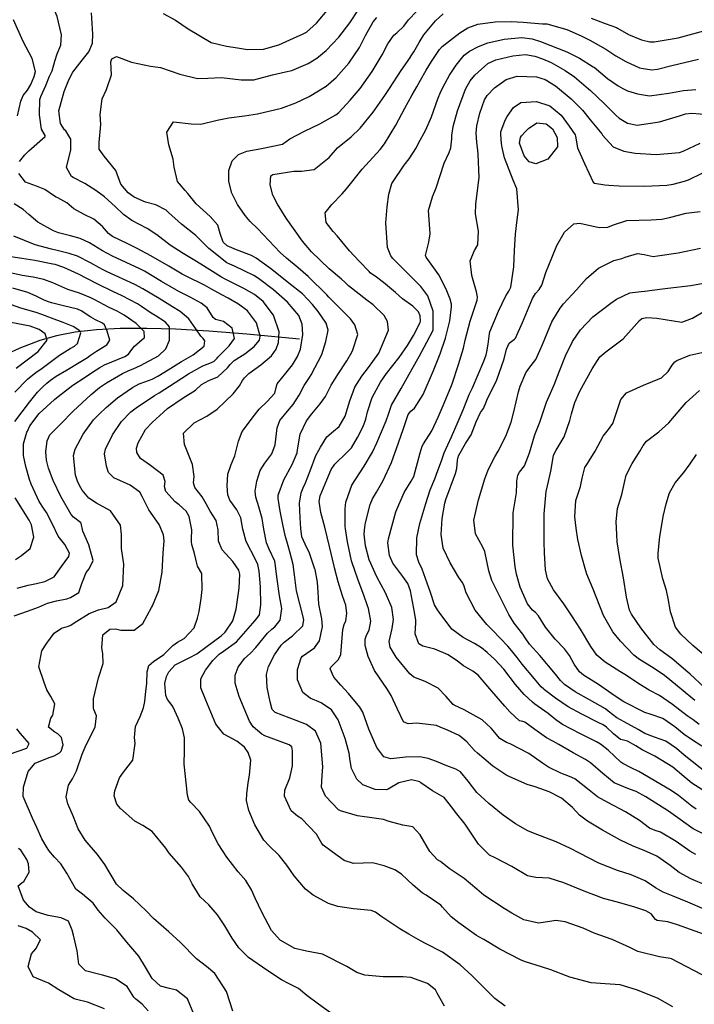
# Model space of a CAD drawing. Units: inches. Extents: x 1267759 to 1273759, y 465455 to 469455.
# Drawn here: x 1268213 to 1268494, y 468266 to 468676 of the extents above; entities that cross this region are included whole.
import ezdxf

# ---------------------------------------------------------------- set-up
doc = ezdxf.new("R2010")
doc.units = ezdxf.units.IN
doc.header["$MEASUREMENT"] = 0
doc.layers.add('HYDRO-Single Line Stream', color=7, linetype='Continuous', true_color=0x27fa89)
doc.layers.add('Undefined', color=7, linetype='Continuous', true_color=0x27fa89)

msp = doc.modelspace()

# ---------------------------------------------------------------- linework, layer by layer
at = {"layer": 'HYDRO-Single Line Stream'}
msp.add_lwpolyline([(1268329.41, 468542.87), (1268307.44, 468544.87), (1268291.55, 468546.11), (1268277.76, 468546.91), (1268265.77, 468547.27), (1268254.68, 468547.19), (1268244.81, 468546.67), (1268235.9, 468545.68), (1268228.2, 468544.23), (1268221.27, 468542.22), (1268212.94, 468539.05), (1268203.66, 468534.87)], dxfattribs=at)
at = {"layer": 'Undefined'}
for points, elevation in [([(1268212.76, 468616.81), (1268214.9, 468619.62), (1268216.68, 468621.21), (1268223.46, 468627.2), (1268223.42, 468627.63), (1268221.96, 468630.21), (1268221.11, 468636.15), (1268221.27, 468642.56), (1268221.66, 468643.85), (1268223.69, 468648.45), (1268225.28, 468652.31), (1268226.28, 468654.56), (1268227.52, 468658.54), (1268228.47, 468661.66), (1268229.94, 468665.21), (1268230.26, 468669.47), (1268228.36, 468677.15), (1268225.55, 468684.17), (1268222.83, 468688.32), (1268219.62, 468691.95), (1268213.11, 468699.21), (1268210.79, 468701.19)], 242), ([(1268389.73, 468265.14), (1268386.75, 468270.49), (1268386.07, 468271.85), (1268382.69, 468274.47), (1268375.74, 468276.98), (1268372.6, 468277.35), (1268364.26, 468277.27), (1268356.57, 468277.93), (1268353.2, 468279.15), (1268349.13, 468281.55), (1268338.93, 468286.69), (1268332.28, 468287.98), (1268327.48, 468289.02), (1268321.27, 468292.56), (1268317.65, 468296.58), (1268313.69, 468304.15), (1268310.9, 468310.04), (1268309.34, 468313.58), (1268307.01, 468317.38), (1268303.84, 468321.01), (1268299.09, 468327.13), (1268295.54, 468332.73), (1268293.03, 468337.52), (1268291.9, 468339.96), (1268287.77, 468346.15), (1268284.1, 468349.86), (1268283.28, 468350.85), (1268282.69, 468352.9), (1268281.37, 468365.86), (1268281.53, 468371.52), (1268281.52, 468376.82), (1268280.66, 468380.54), (1268278.88, 468385.06), (1268276.7, 468389.58), (1268276.35, 468390.22), (1268274.44, 468392.78), (1268273.66, 468394.38), (1268273.3, 468399.43), (1268273.97, 468402.33), (1268274.91, 468404.29), (1268277.57, 468407.22), (1268283.4, 468410.15), (1268286.62, 468411.77), (1268290.37, 468414.52), (1268296.69, 468419.33), (1268298.36, 468420.79), (1268301.57, 468425.54), (1268303.04, 468430.39), (1268304.25, 468439.06), (1268304.48, 468444.97), (1268304.07, 468446.57), (1268301.55, 468450.18), (1268297.13, 468455.1), (1268295.57, 468458.74), (1268295.55, 468463.36), (1268294.66, 468467.26), (1268292.17, 468471.16), (1268290.53, 468474.18), (1268288.89, 468477.09), (1268285.79, 468481.08), (1268285.27, 468482.97), (1268285.5, 468485.63), (1268284.82, 468490.61), (1268281.42, 468498.91), (1268281.11, 468503.65), (1268285.51, 468507.99), (1268290.8, 468510.75), (1268295.11, 468513.59), (1268301.78, 468520.04), (1268304.32, 468523.33), (1268305.67, 468525.64), (1268306.4, 468526.71), (1268308.28, 468528.45), (1268313.22, 468532.07), (1268317.64, 468535.93), (1268319.61, 468538.64), (1268320.66, 468541.43), (1268320.95, 468545.9), (1268318.59, 468552.76), (1268314.28, 468558.43), (1268310.64, 468561.41), (1268306.22, 468563.89), (1268298.34, 468567.72), (1268296.88, 468568.55), (1268288.27, 468574.06), (1268285.75, 468575.58), (1268280.94, 468578.41), (1268275.44, 468582.01), (1268269.92, 468586.27), (1268265.98, 468588.92), (1268259.48, 468592.26), (1268255.99, 468594.66), (1268252.61, 468598.09), (1268248.18, 468602), (1268244.47, 468604.64), (1268239.93, 468607.59), (1268235.08, 468610.05), (1268234.38, 468610.49), (1268232.37, 468614.29), (1268234.08, 468621.6), (1268234.17, 468626.12), (1268231.98, 468629.57), (1268231.54, 468630.03), (1268229.8, 468632.65), (1268229.13, 468637.83), (1268231.31, 468645.87), (1268233.32, 468650.76), (1268235.01, 468654.02), (1268238.79, 468658.91), (1268241.67, 468662.45), (1268243.16, 468666.08), (1268243.24, 468669.79), (1268242.69, 468678.73)], 244), ([(1268414.98, 468265.08), (1268410.71, 468268.3), (1268407.19, 468271.71), (1268401.28, 468277.68), (1268396.28, 468282.33), (1268388.96, 468287.62), (1268382.16, 468291.08), (1268379.69, 468292.23), (1268374.84, 468295.06), (1268371.14, 468297.25), (1268363.21, 468302.56), (1268361, 468304.24), (1268359.26, 468304.85), (1268351.87, 468305.58), (1268345.32, 468306.54), (1268341.47, 468307.85), (1268335.07, 468311.28), (1268331.85, 468313.78), (1268327.1, 468319.41), (1268324.04, 468323.83), (1268320.94, 468327.83), (1268316.64, 468331.92), (1268314.54, 468334.17), (1268310.73, 468340.57), (1268308.19, 468346.6), (1268307.29, 468350.76), (1268307.4, 468353.45), (1268308.03, 468358.01), (1268308.58, 468361.25), (1268309.07, 468367.57), (1268308.04, 468370.65), (1268306.42, 468372.95), (1268303.24, 468375.39), (1268297.86, 468378.34), (1268294.47, 468382.55), (1268290.31, 468392.47), (1268288.21, 468397.58), (1268288.22, 468401.42), (1268290.19, 468404.94), (1268293.33, 468409.02), (1268295.94, 468411.58), (1268297.75, 468412.83), (1268303.17, 468416.76), (1268309.92, 468424.48), (1268311.61, 468426.44), (1268312.66, 468428.04), (1268313.28, 468432.17), (1268313.07, 468439.74), (1268312.53, 468446.25), (1268311.99, 468449.04), (1268311.21, 468450.85), (1268307.19, 468458.56), (1268305.82, 468463.73), (1268304.93, 468468.44), (1268303.27, 468471.68), (1268300.28, 468475.82), (1268299.49, 468477.92), (1268299.21, 468481.67), (1268299.54, 468486.58), (1268300.86, 468490.64), (1268302.49, 468494.24), (1268303.96, 468500.39), (1268305.46, 468504.37), (1268310.6, 468511.22), (1268312.53, 468513.59), (1268315.96, 468516.87), (1268319.06, 468520.28), (1268319.67, 468522.68), (1268319.99, 468524.19), (1268323.68, 468528.6), (1268326.49, 468532.06), (1268328.59, 468535.63), (1268329.76, 468538.62), (1268330.7, 468544.68), (1268330.49, 468549.02), (1268329.02, 468552.65), (1268324.38, 468558.26), (1268318.54, 468563.4), (1268312.23, 468568.12), (1268310.32, 468569.32), (1268302.34, 468573.17), (1268300.37, 468573.97), (1268299.09, 468574.61), (1268291.55, 468580.49), (1268289.42, 468582.79), (1268286.18, 468585.93), (1268280.27, 468590.67), (1268274.85, 468595.56), (1268273.77, 468596.45), (1268269.5, 468598.8), (1268265.28, 468599.87), (1268260.54, 468601.95), (1268257.95, 468603.77), (1268255.01, 468607.4), (1268252.8, 468613), (1268248.04, 468619), (1268245.92, 468621.91), (1268245.9, 468624.66), (1268246.68, 468632.18), (1268246.3, 468636.41), (1268247.12, 468642.89), (1268248.98, 468646.77), (1268251.08, 468652.9), (1268250.8, 468658.29), (1268251.26, 468659.53), (1268253.2, 468660.45), (1268259.37, 468658.1), (1268267.29, 468656.46), (1268271.5, 468655.92), (1268279.52, 468653.14), (1268286.84, 468651.33), (1268291.18, 468651.47), (1268296.91, 468651.7), (1268305.03, 468650.76), (1268310.32, 468650.76), (1268318.15, 468652.83), (1268323.49, 468654.14), (1268326.15, 468654.67), (1268332.93, 468657.52), (1268336.61, 468659.79), (1268340.44, 468663.04), (1268345.68, 468668.56), (1268350.36, 468674.5), (1268353.81, 468679.74)], 246), ([(1268272.54, 468678.47), (1268277.73, 468675.68), (1268283, 468672), (1268292.6, 468666.33), (1268298.96, 468664.85), (1268303.56, 468664.15), (1268307.77, 468663.43), (1268314.32, 468663.6), (1268320.72, 468665.42), (1268326.81, 468668.17), (1268330.83, 468669.9), (1268332.31, 468670.67), (1268336.46, 468674.32), (1268341.57, 468680.47)], 244), ([(1268497.13, 468278.14), (1268490.43, 468281.56), (1268484.29, 468284.78), (1268483.76, 468284.93), (1268479.3, 468285.61), (1268470.21, 468287.89), (1268466.92, 468289.45), (1268459.55, 468292.84), (1268452.15, 468295.5), (1268447.46, 468297.6), (1268440.04, 468300.18), (1268436.07, 468300.73), (1268433.69, 468300.38), (1268428.88, 468299.64), (1268422.78, 468300.96), (1268417.77, 468303.82), (1268414.59, 468305.7), (1268406.14, 468311.24), (1268403.24, 468313.8), (1268397.98, 468318.22), (1268391.74, 468322.43), (1268388.82, 468324.76), (1268388.03, 468325.33), (1268386.88, 468326.06), (1268383.62, 468329.41), (1268379.66, 468336.38), (1268376.6, 468339.81), (1268372.35, 468340.5), (1268366.75, 468341.97), (1268364.39, 468342.84), (1268360.41, 468343.38), (1268353.55, 468344.36), (1268346.49, 468346.36), (1268345.63, 468346.87), (1268340.22, 468352.47), (1268338.59, 468356.31), (1268338.85, 468361.07), (1268339.08, 468364.78), (1268338.31, 468374.54), (1268336.08, 468379.64), (1268332.24, 468382.4), (1268327.97, 468384.06), (1268319.22, 468387.37), (1268317.98, 468388.59), (1268317.08, 468391.74), (1268315.9, 468397.76), (1268315.58, 468403.18), (1268316.47, 468406.52), (1268318.97, 468411.39), (1268321.74, 468415.37), (1268322.98, 468416.64), (1268326.39, 468419.29), (1268330.73, 468423.44), (1268331.11, 468426.08), (1268329.48, 468432.57), (1268328.13, 468438.08), (1268327.27, 468444.73), (1268326.71, 468448.97), (1268325.38, 468454.31), (1268324.66, 468456.79), (1268323.44, 468461.04), (1268322.38, 468465.6), (1268321.25, 468471.22), (1268320.43, 468476.45), (1268320.5, 468477.83), (1268322.81, 468484.26), (1268326.36, 468490.57), (1268328.36, 468495.44), (1268328.57, 468496.68), (1268329.57, 468503.24), (1268332.3, 468508.79), (1268334.45, 468511.65), (1268337.92, 468515.94), (1268340.12, 468518.88), (1268342.61, 468523.63), (1268345.27, 468528.04), (1268349.1, 468533.76), (1268351.13, 468537.38), (1268351.64, 468538.35), (1268353.63, 468544.72), (1268352.47, 468548.74), (1268350.55, 468551.24), (1268346.04, 468555.85), (1268341.64, 468560.36), (1268340.71, 468561.33), (1268332.97, 468568.83), (1268328.87, 468572.57), (1268323.92, 468576.49), (1268321.35, 468578.83), (1268311.92, 468588.88), (1268308.85, 468591.83), (1268306.67, 468594.33), (1268303.5, 468598.9), (1268301.23, 468603.63), (1268299.92, 468608.51), (1268299.9, 468613), (1268301.31, 468617.09), (1268303.95, 468619.65), (1268307.45, 468621.05), (1268308.24, 468621.24), (1268313.47, 468622.13), (1268322.34, 468624.01), (1268323.87, 468625.07), (1268325.27, 468626.25), (1268331.5, 468629.38), (1268337.89, 468632.45), (1268344.48, 468636.18), (1268345.71, 468637.23), (1268350.45, 468642.35), (1268354.62, 468647.17), (1268359.66, 468654.3), (1268363.77, 468661.25), (1268366.16, 468665.79), (1268368.7, 468669.35), (1268369.87, 468670.33), (1268372.76, 468673.11), (1268374.7, 468675.72), (1268378.27, 468679.36)], 250), ([(1268501.5, 468293.73), (1268486.76, 468298.96), (1268482.75, 468300.18), (1268478.26, 468300.77), (1268477.64, 468301.22), (1268475.77, 468303.49), (1268473.61, 468304.76), (1268468.59, 468306.4), (1268461.24, 468308.5), (1268455.96, 468309.97), (1268447.93, 468312.91), (1268439.49, 468316.46), (1268433.33, 468318.35), (1268427.73, 468318.67), (1268424.29, 468319.36), (1268417.8, 468323.26), (1268410.92, 468326.86), (1268408.44, 468327.9), (1268403.85, 468332.53), (1268398.37, 468340.79), (1268394.32, 468345.79), (1268393.2, 468347.35), (1268389.58, 468351.89), (1268384.8, 468354.7), (1268379.93, 468358.13), (1268379.47, 468358.46), (1268376.01, 468359.33), (1268370.77, 468358.1), (1268366.22, 468355.43), (1268365.45, 468355.17), (1268360.88, 468355.33), (1268355.69, 468357.17), (1268353.27, 468359.56), (1268350.95, 468364.08), (1268350.42, 468367.18), (1268350.06, 468370.47), (1268348.44, 468376.51), (1268345.52, 468384.28), (1268342.74, 468388.43), (1268338.38, 468391.39), (1268333.84, 468393.33), (1268330.75, 468395.73), (1268328.58, 468400.98), (1268328.52, 468405.32), (1268329.99, 468410.11), (1268330.55, 468410.76), (1268335.57, 468414.29), (1268337.75, 468417.21), (1268338.9, 468423.1), (1268338.63, 468426.34), (1268337.47, 468432.42), (1268337.11, 468437.51), (1268336.89, 468441.57), (1268335.88, 468446.84), (1268335.81, 468447.08), (1268333.4, 468454.16), (1268332.39, 468455.86), (1268330.4, 468460.49), (1268329.91, 468463.9), (1268329.62, 468468.45), (1268329.36, 468474.56), (1268330.03, 468478.76), (1268330.88, 468480.85), (1268331.92, 468483.05), (1268333.77, 468488.04), (1268336.17, 468494.35), (1268337.4, 468496.65), (1268338.06, 468497.82), (1268340.78, 468502.09), (1268343.56, 468504.49), (1268345.89, 468506.46), (1268348.39, 468510.78), (1268350.39, 468517.09), (1268352.46, 468522.83), (1268355.3, 468527.4), (1268358.09, 468531.02), (1268362.37, 468536.98), (1268366.48, 468546.52), (1268366.02, 468550.21), (1268364.58, 468552.63), (1268360.01, 468557.08), (1268357.47, 468559.07), (1268349.8, 468565.01), (1268348.28, 468566.47), (1268346.87, 468567.84), (1268341.77, 468572.11), (1268334.4, 468579.14), (1268330.55, 468583.65), (1268323.85, 468593.2), (1268320.26, 468599.08), (1268318.28, 468602.76), (1268317.19, 468607.09), (1268317.39, 468610.75), (1268318.19, 468611.39), (1268327.06, 468612.7), (1268330.22, 468612.73), (1268335.45, 468613.41), (1268341.69, 468618.48), (1268345.18, 468622.47), (1268350.81, 468627.07), (1268354.66, 468630.66), (1268360.03, 468637.37), (1268364.89, 468644.31), (1268366.79, 468647.2), (1268371.66, 468654.64), (1268374.29, 468658.41), (1268376.97, 468662.42), (1268379.18, 468666.3), (1268381.16, 468669.47), (1268386.05, 468675.32), (1268389.22, 468678.2)], 252), ([(1268211.88, 468635.8), (1268213.28, 468641.91), (1268214.23, 468644.33), (1268216.1, 468646.5), (1268217.4, 468648.78), (1268218.87, 468652.21), (1268219.44, 468654.23), (1268217.96, 468659.63), (1268214.2, 468666.75), (1268210.24, 468675.74)], 240), ([(1268484.91, 468264.81), (1268478.48, 468268.35), (1268469.78, 468271.94), (1268462.91, 468273.92), (1268456.73, 468274.44), (1268450.9, 468274.8), (1268441.91, 468277.15), (1268434.09, 468280.18), (1268430.11, 468281.51), (1268423.45, 468283.53), (1268421.72, 468284.22), (1268412.86, 468288.82), (1268406.11, 468292.86), (1268404.11, 468293.94), (1268403.09, 468294.53), (1268395.75, 468299.72), (1268392.47, 468302.32), (1268388.96, 468306.3), (1268388.22, 468307.11), (1268382.12, 468311.24), (1268380.81, 468312.03), (1268380.45, 468312.27), (1268376.75, 468315.48), (1268371.91, 468320), (1268369.03, 468321.8), (1268364.64, 468323.55), (1268359.81, 468324.73), (1268355.88, 468324.6), (1268351.82, 468324.41), (1268348.01, 468325.7), (1268342.91, 468329.32), (1268339.17, 468332.17), (1268338.65, 468332.85), (1268336.38, 468336.7), (1268330.34, 468343.13), (1268328.52, 468344.22), (1268325.89, 468346.37), (1268323.12, 468352.53), (1268323.32, 468355.07), (1268325.27, 468360.17), (1268326.41, 468365.19), (1268326.43, 468371.46), (1268326.14, 468372.99), (1268325.09, 468373.91), (1268314.97, 468377.6), (1268313.73, 468378.32), (1268310.01, 468381.45), (1268308.51, 468383.69), (1268307.45, 468386.43), (1268304.17, 468394.03), (1268302.52, 468399.6), (1268302.56, 468402.89), (1268303.8, 468406.25), (1268306.5, 468409.84), (1268308.87, 468411.98), (1268311.22, 468414.44), (1268316.05, 468420.44), (1268317.81, 468422.05), (1268319.05, 468423.04), (1268321.34, 468425.83), (1268321.99, 468430.68), (1268321.05, 468435.87), (1268319.99, 468442.87), (1268319.28, 468449.4), (1268319.05, 468450.32), (1268316.67, 468455.39), (1268315.61, 468458.01), (1268314.49, 468463.63), (1268313.79, 468468.12), (1268312.49, 468472.98), (1268311.15, 468477.03), (1268310.95, 468479.46), (1268311.63, 468483.73), (1268312.92, 468488.06), (1268314.93, 468491.14), (1268317.9, 468495.06), (1268319.19, 468498.81), (1268320, 468505.88), (1268321.15, 468508.99), (1268324.4, 468512.89), (1268326.78, 468515.55), (1268329.16, 468519.46), (1268331.25, 468523.5), (1268333.47, 468526.83), (1268334.26, 468527.98), (1268338.64, 468536.47), (1268340.35, 468541.9), (1268341.27, 468546.61), (1268340.44, 468549.52), (1268337.07, 468554.35), (1268334.79, 468557.29), (1268330.65, 468561.63), (1268324.95, 468566.19), (1268319.29, 468570.64), (1268317.22, 468572.26), (1268311.33, 468576.58), (1268309.31, 468577.68), (1268303.14, 468580.05), (1268299.24, 468581.69), (1268297.56, 468583.19), (1268296.32, 468586.78), (1268295.35, 468590.29), (1268292.17, 468593.84), (1268286.27, 468599.13), (1268282.84, 468603.47), (1268281.78, 468604.65), (1268278.57, 468608.41), (1268277.21, 468614.38), (1268276.79, 468617.76), (1268274.98, 468623.69), (1268274.12, 468628.97), (1268276.86, 468633.32), (1268284.22, 468632.5), (1268288.24, 468632.39), (1268295.05, 468633.97), (1268299.91, 468634.96), (1268306.43, 468635.83), (1268311.88, 468636.62), (1268321.93, 468638.98), (1268327.88, 468641.23), (1268333.38, 468643.89), (1268340.42, 468648.15), (1268344.69, 468651.8), (1268349.92, 468657.7), (1268354.29, 468664.3), (1268356.78, 468669.26), (1268360.04, 468674.91), (1268361.52, 468676.79)], 248), ([(1268498.12, 468305.37), (1268491.05, 468308.38), (1268485.01, 468310.81), (1268481.5, 468312.3), (1268480.84, 468312.58), (1268477.66, 468314.28), (1268473.32, 468317.21), (1268467.44, 468319.81), (1268461.76, 468321.51), (1268453.98, 468324.6), (1268445.96, 468328.79), (1268442.19, 468330.78), (1268436.31, 468333.5), (1268426.75, 468337.17), (1268424.41, 468338.13), (1268419.38, 468340.97), (1268414.23, 468344.62), (1268408.21, 468349.45), (1268403.21, 468354.09), (1268399.6, 468358.7), (1268396.36, 468362.67), (1268394.54, 468363.78), (1268390.69, 468365.08), (1268386.45, 468366.91), (1268382.94, 468368.17), (1268379.41, 468368.86), (1268373.67, 468368.82), (1268367.37, 468368.04), (1268364.47, 468368.9), (1268361.51, 468372.79), (1268358.24, 468380.48), (1268355.72, 468387.44), (1268354.51, 468389.51), (1268349.77, 468395.25), (1268346.63, 468398.76), (1268343.59, 468402.03), (1268342.15, 468405.5), (1268342.44, 468406.25), (1268345.57, 468409.44), (1268346.59, 468411.47), (1268346.85, 468414.96), (1268347.4, 468421.96), (1268348.03, 468423.94), (1268348.66, 468425.57), (1268349.12, 468428.64), (1268348.61, 468432.1), (1268347.31, 468435.99), (1268345.42, 468441.78), (1268343.96, 468447.58), (1268343.8, 468448.3), (1268341.85, 468456.48), (1268339.88, 468464.57), (1268338.3, 468470.58), (1268337.57, 468475.24), (1268338.02, 468477.51), (1268340.01, 468482.62), (1268342.49, 468488.55), (1268344.01, 468490.73), (1268348.98, 468495.42), (1268350.96, 468497.61), (1268353.54, 468501.79), (1268355.9, 468506.44), (1268357.04, 468509.47), (1268357.73, 468512.61), (1268359.59, 468518.52), (1268363.12, 468524.93), (1268365.66, 468528.45), (1268370.86, 468535.2), (1268374.32, 468540.22), (1268376.78, 468544.32), (1268379.57, 468549.69), (1268379.71, 468550.26), (1268379.63, 468552.45), (1268378.95, 468554.15), (1268376.6, 468556.51), (1268372.31, 468559.62), (1268369.41, 468562.19), (1268364.35, 468566.45), (1268361.38, 468568.57), (1268358.86, 468570.48), (1268358.37, 468570.96), (1268354.25, 468575.31), (1268350.16, 468579.53), (1268345.03, 468585.83), (1268343.37, 468587.62), (1268340.53, 468591.41), (1268340.04, 468595.43), (1268342.76, 468598.94), (1268347.17, 468603.29), (1268348.87, 468605.45), (1268355.5, 468613.53), (1268362.91, 468621.77), (1268364.79, 468624.14), (1268369.46, 468631.87), (1268373.2, 468638.92), (1268376.35, 468644.57), (1268378.22, 468647.84), (1268379.78, 468650.71), (1268382.14, 468654.84), (1268384.39, 468658.48), (1268387.62, 468663.37), (1268388.83, 468664.7), (1268396.2, 468670.36), (1268399.52, 468672.4), (1268403.65, 468673.96), (1268410.9, 468674.93), (1268417.55, 468675.12), (1268422.58, 468674.75), (1268430.54, 468674.17), (1268432.38, 468674.06), (1268440.7, 468671.69), (1268446.68, 468669.04), (1268450.33, 468667.31), (1268456.98, 468663.56), (1268461.12, 468660.81), (1268465.34, 468658.37), (1268470.98, 468655.79), (1268471.61, 468655.6), (1268476.11, 468655.01), (1268478.49, 468655.22), (1268484.38, 468656.74), (1268495.58, 468659.35)], 254), ([(1268450.78, 468676.5), (1268456.69, 468674.22), (1268461.35, 468672.54), (1268461.86, 468672.28), (1268466.39, 468669.63), (1268471.83, 468667.5), (1268475.28, 468666.64), (1268477.01, 468666.58), (1268487.05, 468668.26), (1268497.75, 468671.13)], 252), ([(1268498.91, 468315.36), (1268492.37, 468318.04), (1268487.47, 468320.72), (1268483.72, 468323.59), (1268478.14, 468327.47), (1268472.88, 468329.92), (1268468.33, 468331.74), (1268463.02, 468334.25), (1268455.52, 468338.38), (1268449.25, 468342.11), (1268446.03, 468344.64), (1268443.09, 468347.77), (1268438.48, 468351.65), (1268433.4, 468354.38), (1268427.53, 468356.41), (1268424.19, 468357.34), (1268415.69, 468361.13), (1268409.93, 468365.07), (1268406.15, 468368.26), (1268403.55, 468370.38), (1268402.28, 468371.54), (1268399.07, 468375.09), (1268395.79, 468377.81), (1268390.97, 468380.03), (1268387.97, 468381.24), (1268386.4, 468381.88), (1268378.18, 468382.95), (1268374.6, 468382.69), (1268372.66, 468383.53), (1268369.97, 468388.99), (1268367.52, 468394.49), (1268366.06, 468396.9), (1268360.59, 468404.87), (1268357.92, 468410.7), (1268356.77, 468415.3), (1268356.69, 468417.85), (1268357.26, 468419.58), (1268358.31, 468421.67), (1268359.12, 468425.33), (1268358.11, 468430.64), (1268357.72, 468431.76), (1268356.17, 468436.16), (1268353.86, 468442.52), (1268351.1, 468450.03), (1268350.98, 468450.47), (1268349.34, 468458.47), (1268348.46, 468463.84), (1268348.38, 468464.92), (1268348.31, 468472.2), (1268348.6, 468475), (1268351.2, 468482.02), (1268356.35, 468489.89), (1268359.72, 468495.8), (1268361.52, 468499.6), (1268365.52, 468508.79), (1268366.36, 468511.61), (1268367.72, 468515.27), (1268371.65, 468522.26), (1268376.31, 468530.5), (1268379.22, 468535.64), (1268382.41, 468541.58), (1268385.01, 468546.58), (1268385.07, 468546.76), (1268385.05, 468554.48), (1268382.76, 468560.81), (1268379.83, 468564.69), (1268373.84, 468570.9), (1268368.23, 468576.34), (1268367.33, 468577.46), (1268366, 468580.95), (1268365.32, 468591.26), (1268365.89, 468597.85), (1268366.59, 468603.22), (1268367.87, 468607.63), (1268372.98, 468615.22), (1268375.06, 468617.83), (1268378.07, 468622.6), (1268378.84, 468624.08), (1268381.96, 468629.92), (1268384.38, 468635.32), (1268386.97, 468642.81), (1268388.24, 468645.86), (1268390.08, 468649.41), (1268391.83, 468652.67), (1268394.58, 468656.96), (1268397.95, 468661.05), (1268400.14, 468662.76), (1268403.94, 468664.69), (1268407.77, 468666.13), (1268414.61, 468667.74), (1268421.92, 468668.42), (1268426.21, 468667.83), (1268429.8, 468666.7), (1268440.69, 468662.48), (1268446.02, 468659.75), (1268451.71, 468656.25), (1268452.04, 468656), (1268457.59, 468651.34), (1268462.14, 468648.26), (1268464, 468647.17), (1268465.99, 468646.26), (1268470.09, 468644.92), (1268475.1, 468644.11), (1268483.21, 468645.24), (1268489.34, 468646.4), (1268494.42, 468646.79)], 256), ([(1268494.47, 468328.18), (1268491.87, 468329.58), (1268486.23, 468333.68), (1268479.75, 468337.57), (1268477.44, 468338.16), (1268475.13, 468339.18), (1268470.98, 468342.35), (1268465.16, 468346.03), (1268457.78, 468349.84), (1268453.53, 468352.24), (1268449.3, 468355.6), (1268444.09, 468359.77), (1268441.82, 468360.72), (1268438.25, 468362.03), (1268433.07, 468364.61), (1268430.56, 468366.23), (1268424.83, 468370.32), (1268417.11, 468374.34), (1268415.53, 468374.9), (1268412.79, 468376.58), (1268409.14, 468380.79), (1268405.39, 468384.23), (1268397.94, 468388.47), (1268393.72, 468390.36), (1268393.31, 468390.63), (1268390.25, 468394.1), (1268387.08, 468397.52), (1268381.72, 468400.3), (1268377.03, 468402.13), (1268375.32, 468403.4), (1268369.58, 468410.39), (1268367.09, 468414.53), (1268366.65, 468416.95), (1268367.9, 468422.36), (1268368.52, 468426.1), (1268367.75, 468431.06), (1268365.23, 468437.15), (1268361.51, 468443.81), (1268358.38, 468450.92), (1268356.79, 468456.69), (1268356.26, 468461.55), (1268356.52, 468464.7), (1268356.85, 468466.35), (1268358.82, 468473.95), (1268359.77, 468476.27), (1268361.39, 468479.06), (1268364.14, 468483.97), (1268367.63, 468491.45), (1268370.54, 468499.6), (1268372.61, 468505.54), (1268374.64, 468511.38), (1268375.79, 468512.82), (1268377.3, 468514.01), (1268380.83, 468519.78), (1268385.17, 468529.77), (1268387.92, 468536.73), (1268390.16, 468543.2), (1268391.97, 468550.5), (1268392.72, 468556.23), (1268392.67, 468557.41), (1268392.14, 468559.39), (1268390.46, 468563.56), (1268387.37, 468569.54), (1268382.05, 468576.99), (1268381.81, 468577.7), (1268383.22, 468583.24), (1268383.81, 468586.7), (1268383.32, 468592.66), (1268383.03, 468596.31), (1268384.73, 468602.05), (1268386.22, 468605.77), (1268389.66, 468616.09), (1268391.65, 468620.48), (1268392.34, 468622.45), (1268392.8, 468626.28), (1268392.87, 468627.6), (1268393.41, 468631.39), (1268395.14, 468637.81), (1268398.53, 468646.93), (1268400.5, 468650.43), (1268402.37, 468652.7), (1268407.85, 468657.56), (1268411.11, 468659.15), (1268418.28, 468660.84), (1268423.48, 468661.32), (1268427.38, 468660.66), (1268430.52, 468659.57), (1268434.11, 468658.03), (1268440.03, 468654.72), (1268443.94, 468652), (1268449.78, 468647.04), (1268450.5, 468646.39), (1268456.25, 468640.99), (1268461.07, 468636.04), (1268462.47, 468634.77), (1268465.92, 468632.73), (1268469.95, 468631.93), (1268479.23, 468633.25), (1268487.69, 468635.8), (1268490.18, 468636.67), (1268492.72, 468636.87), (1268499.76, 468636.42)], 258), ([(1268501.21, 468335.09), (1268493.31, 468338.92), (1268485.01, 468344.87), (1268483.11, 468346.27), (1268473.61, 468352.29), (1268469.6, 468354.41), (1268466.77, 468355.39), (1268460.35, 468358.08), (1268455.63, 468361.94), (1268450.61, 468366.46), (1268448.45, 468367.81), (1268443.28, 468370.57), (1268437.39, 468374), (1268434.87, 468375.43), (1268432.29, 468376.87), (1268427.42, 468380.34), (1268423.27, 468383.34), (1268422.42, 468383.55), (1268420.92, 468383.91), (1268416.99, 468387.68), (1268414.94, 468389.97), (1268409.45, 468396.28), (1268403.74, 468402.92), (1268401.61, 468404.52), (1268397.67, 468406.78), (1268395.12, 468408.67), (1268391.22, 468411.31), (1268385.79, 468413.77), (1268380.72, 468414.98), (1268379.13, 468416.01), (1268377.59, 468420.15), (1268377.85, 468424.66), (1268377.82, 468425.92), (1268376.83, 468431.3), (1268375.62, 468438.03), (1268374.45, 468441.13), (1268372.4, 468443.99), (1268368.23, 468449.58), (1268366.89, 468452.78), (1268366.2, 468458.05), (1268366.41, 468459.69), (1268367.82, 468464.81), (1268369.44, 468470.84), (1268372.97, 468478.9), (1268375.93, 468483.65), (1268376.94, 468485.67), (1268379.56, 468495.41), (1268380.45, 468498.22), (1268381, 468499.22), (1268384.43, 468504.66), (1268387.11, 468510.26), (1268389.2, 468515.12), (1268392.4, 468522.75), (1268392.93, 468524.26), (1268395.52, 468532.32), (1268397.63, 468539.1), (1268398.41, 468542.34), (1268400.42, 468550.28), (1268403.29, 468559.1), (1268403.49, 468560.46), (1268403.14, 468562.48), (1268401.15, 468569.37), (1268400.39, 468575.37), (1268402.31, 468579.66), (1268403.61, 468582.05), (1268403.89, 468587.73), (1268402.67, 468595.03), (1268402.82, 468599.15), (1268404.14, 468610.18), (1268403.73, 468619.9), (1268403.58, 468621.36), (1268403.15, 468624.78), (1268402.98, 468628.53), (1268403.27, 468631.69), (1268404.4, 468636.86), (1268406.43, 468642.5), (1268407.54, 468644.24), (1268410.6, 468647.4), (1268415.39, 468650.92), (1268419.99, 468652.26), (1268428.09, 468652.03), (1268431.71, 468650.95), (1268436.02, 468648.31), (1268442.46, 468642.9), (1268447.2, 468638.12), (1268450.48, 468634.16), (1268455.21, 468628.24), (1268455.61, 468627.71), (1268460.03, 468622.92), (1268464.39, 468621.03), (1268469.21, 468620.23), (1268477.95, 468619.7), (1268487.63, 468620.51), (1268489.2, 468621.07), (1268496.3, 468624.46)], 260), ([(1268494.58, 468347.14), (1268492.75, 468348.37), (1268487.25, 468352.73), (1268484.19, 468354.87), (1268470.7, 468362.85), (1268467.46, 468364.38), (1268463.99, 468366.09), (1268463.24, 468366.69), (1268457.93, 468371.62), (1268454.75, 468374.11), (1268453.03, 468375.12), (1268446.33, 468378.46), (1268438.93, 468382.42), (1268436.18, 468384.35), (1268432.94, 468386.89), (1268427.4, 468390.89), (1268426.41, 468391.61), (1268422.93, 468394.78), (1268419.37, 468399.02), (1268414.41, 468405.39), (1268410.7, 468409.4), (1268407.51, 468412.28), (1268405.1, 468414.25), (1268402.19, 468416.09), (1268397.58, 468418.62), (1268392.77, 468422.12), (1268387.55, 468429.14), (1268386.85, 468430.14), (1268385.55, 468432.25), (1268383.89, 468437.31), (1268380.44, 468447.01), (1268379.01, 468449.95), (1268378.1, 468453.07), (1268378.23, 468460.08), (1268379.46, 468466.07), (1268382.02, 468474.36), (1268383.81, 468480.01), (1268385.67, 468484.7), (1268387.03, 468488.07), (1268387.65, 468489.9), (1268388.64, 468492.56), (1268389.03, 468493.77), (1268389.63, 468495.46), (1268392.67, 468502.09), (1268395.49, 468508.48), (1268397.53, 468513.38), (1268399.28, 468518.02), (1268400.03, 468519.74), (1268401.39, 468522.53), (1268406.1, 468533.64), (1268407.04, 468536.26), (1268407.35, 468537.47), (1268407.92, 468540.69), (1268408.49, 468545.12), (1268408.66, 468545.8), (1268412.3, 468554.51), (1268415.26, 468560.79), (1268416.51, 468562.78), (1268417.36, 468564.39), (1268418.61, 468572.95), (1268418.91, 468579.79), (1268419.26, 468586.51), (1268420, 468592.5), (1268420.57, 468596.67), (1268419.86, 468605.44), (1268418.39, 468608.94), (1268414.75, 468618.3), (1268413.73, 468622.55), (1268413.53, 468624.27), (1268413.19, 468628.09), (1268413.28, 468629.19), (1268415.07, 468634.02), (1268415.91, 468635.57), (1268418.52, 468639.31), (1268421.55, 468641.31), (1268428.06, 468641.72), (1268433.57, 468639.92), (1268438.3, 468636.04), (1268441.74, 468631.5), (1268444.12, 468627.83), (1268444.31, 468627.29), (1268445.18, 468622.53), (1268448.01, 468615.96), (1268451.66, 468608.22), (1268452.18, 468607.81), (1268456.5, 468607.06), (1268458.2, 468606.86), (1268462.52, 468606.69), (1268472.99, 468606.53), (1268482.39, 468606.88), (1268484.96, 468607.37), (1268489.73, 468608.55), (1268491.38, 468609.13), (1268497.08, 468611.89)], 262), ([(1268342.22, 468262.31), (1268337.22, 468265.85), (1268332.44, 468269.55), (1268328.91, 468272.43), (1268325.02, 468274.43), (1268321.92, 468276.04), (1268315.71, 468280.03), (1268308.16, 468285.31), (1268304.08, 468289.35), (1268301.3, 468293.39), (1268298.21, 468298.58), (1268295.24, 468303.13), (1268291.54, 468307.24), (1268288.04, 468310.55), (1268284.66, 468315.95), (1268283.15, 468319.1), (1268280.24, 468322.95), (1268275.03, 468328.78), (1268273.66, 468330.81), (1268267.96, 468337.86), (1268264.15, 468340.28), (1268260.73, 468342.09), (1268254.81, 468347.33), (1268253.32, 468349.22), (1268252.13, 468352.61), (1268252.43, 468354.7), (1268254.41, 468360.19), (1268256.1, 468362.53), (1268259.88, 468367.47), (1268260.94, 468374.4), (1268260.63, 468376.88), (1268261.1, 468381.54), (1268262.99, 468385.72), (1268264.45, 468389.34), (1268264.9, 468391.87), (1268265.36, 468396.23), (1268265.77, 468399.46), (1268265.95, 468404.3), (1268266.57, 468406.95), (1268268.62, 468408.58), (1268272.82, 468411.56), (1268276.61, 468415.3), (1268278.53, 468416.63), (1268281.38, 468418.13), (1268285.44, 468422.6), (1268286.89, 468426.64), (1268287.62, 468429.47), (1268288.44, 468434.78), (1268288.89, 468438.62), (1268288.73, 468445.24), (1268286.93, 468448.22), (1268286.68, 468448.78), (1268285.64, 468453.58), (1268284.52, 468457.32), (1268284.34, 468458.42), (1268284.36, 468459.71), (1268284.45, 468463.37), (1268283.44, 468468.93), (1268282.1, 468471.17), (1268279.24, 468473.78), (1268277.62, 468475.08), (1268273.66, 468479.33), (1268273.1, 468481.45), (1268273.37, 468483.56), (1268272.51, 468486.14), (1268267.28, 468490.18), (1268263.18, 468493.16), (1268261.65, 468495.56), (1268261.5, 468497.35), (1268262.14, 468499.58), (1268265.27, 468505.13), (1268268.07, 468508.24), (1268272.69, 468512.44), (1268274.39, 468513.96), (1268280.89, 468518.37), (1268286.01, 468521.51), (1268288.57, 468523.95), (1268291.57, 468525.6), (1268295.38, 468527.05), (1268299.38, 468530.85), (1268300.45, 468532.23), (1268302.17, 468533.88), (1268306.54, 468536.7), (1268310.46, 468539.75), (1268312.64, 468542.42), (1268312.97, 468544.1), (1268311.39, 468549.63), (1268307.74, 468554.59), (1268303.91, 468557.41), (1268299.69, 468559.82), (1268297, 468561.22), (1268292.65, 468563.66), (1268289.8, 468565.25), (1268282.13, 468569.08), (1268280.51, 468569.93), (1268274.88, 468573.16), (1268267.49, 468577.44), (1268261.7, 468580.58), (1268257.83, 468582.45), (1268251.54, 468585.49), (1268249.84, 468586.83), (1268247.32, 468589.73), (1268243.69, 468592.74), (1268239.7, 468594.74), (1268235.33, 468597.1), (1268232.39, 468599.51), (1268228.74, 468601.59), (1268228, 468601.93), (1268227.36, 468602.33), (1268223.26, 468605.11), (1268219.78, 468606.54), (1268215.19, 468608.24), (1268212.53, 468611.82)], 242), ([(1268301.56, 468263.03), (1268298.95, 468271.23), (1268294.06, 468278.71), (1268290.66, 468281.6), (1268286.45, 468284.78), (1268279.84, 468291.57), (1268275, 468296.07), (1268268.61, 468301.6), (1268265.53, 468304.74), (1268260.17, 468309.83), (1268256.57, 468312.72), (1268255.91, 468313.21), (1268253.09, 468315.89), (1268248.31, 468324.01), (1268245.25, 468328.23), (1268240.12, 468334.13), (1268237.18, 468338.92), (1268235.23, 468343.91), (1268232.92, 468349.27), (1268232.12, 468352.2), (1268233.14, 468357.07), (1268234.8, 468359.76), (1268236.55, 468363.08), (1268238.88, 468369.94), (1268240.06, 468372.88), (1268242.74, 468378.31), (1268244.27, 468381.29), (1268244.78, 468385.9), (1268243.71, 468388.55), (1268243.51, 468389.18), (1268243.5, 468393.07), (1268245.62, 468401.84), (1268247.53, 468407.73), (1268247.44, 468411.89), (1268247.02, 468414.31), (1268247.38, 468419.67), (1268250.31, 468422.07), (1268252.67, 468422.17), (1268254.89, 468421.57), (1268260.54, 468421.62), (1268264.16, 468424.45), (1268267.78, 468431.11), (1268268.12, 468431.78), (1268270.78, 468438.12), (1268272.1, 468445.81), (1268272.58, 468453.68), (1268273, 468458.81), (1268272.78, 468461.39), (1268270.95, 468465.62), (1268266.62, 468471.69), (1268263.87, 468477.31), (1268262.91, 468479.06), (1268258.77, 468481.99), (1268252.09, 468485.08), (1268249.86, 468487.35), (1268248.99, 468489.92), (1268248.19, 468495.09), (1268248.55, 468497.04), (1268251.53, 468502.95), (1268255.25, 468508.51), (1268259.15, 468512.5), (1268261.27, 468514.15), (1268268.91, 468519.34), (1268270.86, 468520.52), (1268277.64, 468524.82), (1268283.14, 468528.38), (1268289.11, 468531.64), (1268292.7, 468533.15), (1268293.86, 468533.69), (1268295.07, 468534.83), (1268295.39, 468535.24), (1268300.13, 468540.08), (1268302.26, 468543.07), (1268301.26, 468547.39), (1268297.7, 468550.18), (1268294.34, 468551.05), (1268293.36, 468551.89), (1268290.88, 468555.79), (1268288.38, 468557.82), (1268283.81, 468560.26), (1268279.12, 468562.72), (1268271.82, 468566.87), (1268264.82, 468571.06), (1268262.92, 468572.06), (1268251.47, 468577.38), (1268249.34, 468578.45), (1268247.26, 468579.64), (1268241.9, 468582.94), (1268238.06, 468584.75), (1268233.94, 468585.82), (1268229.05, 468587.03), (1268226.85, 468587.86), (1268220.39, 468591.52), (1268216.64, 468594.66), (1268214.21, 468596.79), (1268210.58, 468599.19)], 240), ([(1268498.87, 468354.09), (1268492.8, 468357.98), (1268489.47, 468360.72), (1268484.79, 468364.57), (1268477.39, 468369.2), (1268472.05, 468371.8), (1268469.4, 468373.42), (1268465.93, 468375.44), (1268463.79, 468375.91), (1268463.04, 468376.17), (1268460.2, 468378.46), (1268457.17, 468381.29), (1268455.82, 468382.23), (1268453.82, 468383.22), (1268446.89, 468386.66), (1268441.28, 468389.71), (1268436.05, 468393.28), (1268431.36, 468396.8), (1268431.07, 468397.02), (1268430.07, 468397.97), (1268427.18, 468401.36), (1268422.07, 468407.52), (1268420.03, 468410.28), (1268417.02, 468414.02), (1268416.09, 468415.04), (1268409.77, 468421.61), (1268407.4, 468423.94), (1268402.59, 468430.03), (1268398.79, 468437.15), (1268397.75, 468440.39), (1268397.17, 468441.59), (1268395.67, 468443.51), (1268392.06, 468449.73), (1268389.23, 468455.82), (1268388.39, 468461.44), (1268388.76, 468468.2), (1268389.83, 468474.46), (1268390.34, 468476.09), (1268394.4, 468486.9), (1268394.86, 468488.97), (1268395.14, 468492.38), (1268395.6, 468494.2), (1268398.52, 468499.3), (1268400.81, 468502.9), (1268402.93, 468508.37), (1268404.71, 468512.27), (1268405.95, 468513.94), (1268407.02, 468516.24), (1268407.71, 468518.14), (1268409.78, 468522.19), (1268411.48, 468525.87), (1268414.59, 468534.58), (1268415.55, 468538.59), (1268416.64, 468541.07), (1268418.97, 468542.87), (1268419.36, 468543.23), (1268422.22, 468549.7), (1268426.42, 468559.78), (1268427.63, 468561.84), (1268429.14, 468563.46), (1268430.31, 468565.25), (1268431.99, 468570.55), (1268434.48, 468576.72), (1268436.6, 468581.75), (1268439.71, 468587.31), (1268443.57, 468590.87), (1268446.15, 468591.05), (1268454.11, 468589.3), (1268457.78, 468589.38), (1268460.14, 468590.42), (1268465.75, 468592.26), (1268475.79, 468592.56), (1268480.29, 468592.7), (1268483.47, 468593.53), (1268490.34, 468595.33), (1268496.17, 468596.03)], 264), ([(1268285.39, 468261.69), (1268282.65, 468268.19), (1268278.11, 468271.78), (1268275.24, 468272.37), (1268271.43, 468273.44), (1268267.96, 468276.53), (1268265.25, 468281.36), (1268262.39, 468285.89), (1268257.47, 468291.68), (1268253.23, 468296.84), (1268248.42, 468301.78), (1268245.48, 468304.98), (1268243.46, 468307.96), (1268239.02, 468311.72), (1268236.26, 468313.77), (1268232.44, 468320.46), (1268230.01, 468324.32), (1268227.25, 468327.18), (1268225.02, 468329.91), (1268224.28, 468331), (1268221.98, 468334.76), (1268219.98, 468339.48), (1268218.2, 468343.37), (1268214.3, 468352.32), (1268214.34, 468356.22), (1268216.32, 468362.83), (1268219.24, 468366.19), (1268225.06, 468368.57), (1268227.16, 468369.27), (1268229.47, 468370.6), (1268230.08, 468371.28), (1268230.98, 468373.92), (1268230.3, 468376.99), (1268228.72, 468378.44), (1268227.45, 468379.1), (1268224.81, 468381.18), (1268225.75, 468385.03), (1268226.56, 468386.28), (1268227.43, 468391.01), (1268225.73, 468394), (1268224.13, 468396.75), (1268223.05, 468399.85), (1268220.8, 468406.4), (1268222.04, 468413.02), (1268224.1, 468416.25), (1268227.2, 468420.38), (1268230.23, 468422.4), (1268233.1, 468423.34), (1268234.12, 468423.76), (1268235.53, 468424.62), (1268241.7, 468428.63), (1268245.67, 468430.07), (1268249.72, 468431.11), (1268252.99, 468433.46), (1268255.8, 468440.2), (1268256.15, 468449.11), (1268255.27, 468455.68), (1268255.16, 468461.5), (1268254.79, 468465.31), (1268250.66, 468471.27), (1268244.79, 468474.52), (1268241.68, 468476.54), (1268238.86, 468479.92), (1268237.69, 468481.88), (1268236.86, 468483.64), (1268236.09, 468486.2), (1268235.29, 468494.32), (1268235.9, 468497), (1268239.3, 468503.25), (1268243.57, 468509.17), (1268245.91, 468511.59), (1268248.87, 468514.35), (1268253.53, 468518.33), (1268259.8, 468522.66), (1268262.53, 468524.19), (1268264.9, 468525.07), (1268268, 468526.13), (1268270.37, 468527.33), (1268274.72, 468530.05), (1268280.25, 468533.55), (1268285.13, 468536.28), (1268289.68, 468539.88), (1268289.88, 468542.11), (1268289.23, 468543.05), (1268288.29, 468544), (1268286.15, 468547.09), (1268283.29, 468551.3), (1268279.64, 468554.31), (1268276.43, 468556.25), (1268270.96, 468559.71), (1268264.1, 468563.8), (1268260.77, 468565.52), (1268249.3, 468570.87), (1268247.28, 468571.83), (1268245.8, 468572.6), (1268242.34, 468574.65), (1268236.93, 468577.43), (1268233.45, 468578.46), (1268228.92, 468579.56), (1268226.12, 468580.26), (1268219.25, 468582.11), (1268210.36, 468585.7)], 238), ([(1268499.54, 468361.65), (1268489.55, 468369.65), (1268486.35, 468372.36), (1268481.92, 468375.4), (1268477.24, 468377.11), (1268473.25, 468378.64), (1268470.39, 468380.33), (1268464.52, 468383.48), (1268461.48, 468385.15), (1268457.98, 468387.97), (1268456.78, 468388.86), (1268450.14, 468392.63), (1268444.22, 468396), (1268439.7, 468399.04), (1268438.07, 468400.67), (1268436.05, 468403.35), (1268429.41, 468411.04), (1268425.11, 468415.8), (1268423.28, 468418.44), (1268422.32, 468419.9), (1268418.82, 468424.57), (1268416.6, 468428.19), (1268413.18, 468434.87), (1268409.47, 468442.25), (1268408.21, 468446.28), (1268406.51, 468454.4), (1268405.75, 468456.19), (1268402.63, 468461.78), (1268402.03, 468467.5), (1268403.96, 468475.92), (1268406.5, 468484.63), (1268407.96, 468488.38), (1268410.76, 468493.81), (1268412.04, 468496.1), (1268415.34, 468502.47), (1268417.53, 468508.28), (1268418.66, 468512.49), (1268420.57, 468520.81), (1268421.24, 468523.29), (1268423.61, 468528.83), (1268424.91, 468530.6), (1268427.74, 468534.4), (1268430.58, 468540.63), (1268434.5, 468549.97), (1268437.91, 468555.78), (1268439.38, 468557.51), (1268444.73, 468563.39), (1268448.92, 468568.08), (1268453.84, 468572.36), (1268460.33, 468575.55), (1268463.66, 468576.41), (1268464.98, 468576.88), (1268470.2, 468578.44), (1268472.9, 468578.04), (1268476.69, 468577.28), (1268478.49, 468577.44), (1268487.03, 468578.78), (1268496.36, 468580.65)], 266), ([(1268210.46, 468427.63), (1268216.05, 468429.58), (1268220.6, 468431.23), (1268224.47, 468432.81), (1268228.17, 468433.82), (1268232.39, 468434.66), (1268234.05, 468435.17), (1268237.42, 468437.32), (1268238.63, 468440.7), (1268238.69, 468441.06), (1268240.52, 468445.65), (1268241.81, 468447.24), (1268243.43, 468450.68), (1268241.68, 468457.14), (1268239.06, 468462.83), (1268238.39, 468466.13), (1268238.14, 468466.53), (1268235.23, 468468.7), (1268234.29, 468469.75), (1268229.9, 468477.29), (1268226.75, 468483.95), (1268224.82, 468489.05), (1268223.93, 468492.46), (1268223.66, 468495.92), (1268224.2, 468500.48), (1268225.43, 468502.96), (1268229.91, 468507.49), (1268235.1, 468512.8), (1268242.58, 468519.76), (1268246.04, 468522.64), (1268248.93, 468524.69), (1268255.63, 468528.49), (1268258.26, 468529.75), (1268260.02, 468530.45), (1268263.19, 468531.83), (1268270.66, 468535.9), (1268273.74, 468538.74), (1268275.2, 468542.44), (1268275.16, 468547.97), (1268273.55, 468549.9), (1268269.18, 468552.6), (1268267.64, 468553.56), (1268263.55, 468556.44), (1268261.86, 468557.56), (1268258.72, 468559.25), (1268255.44, 468560.85), (1268251.61, 468562.72), (1268245.39, 468565.76), (1268240.78, 468568.05), (1268237.32, 468569.86), (1268231.27, 468572.65), (1268227.58, 468573.87), (1268226.67, 468574.09), (1268219.14, 468575.53), (1268213.66, 468576.35), (1268209.09, 468577.1)], 236), ([(1268211.8, 468439.17), (1268216.33, 468440.35), (1268219.76, 468441.11), (1268223.31, 468441.94), (1268227.12, 468443.88), (1268230.27, 468448.17), (1268233.24, 468452.35), (1268233.62, 468453.67), (1268231.56, 468457.36), (1268228.87, 468460.81), (1268226.54, 468465.72), (1268223.92, 468470.57), (1268222.67, 468472.38), (1268221, 468475.19), (1268217.63, 468482.42), (1268216.9, 468484.38), (1268215.39, 468489.76), (1268214.36, 468494.32), (1268214.42, 468499.17), (1268215.85, 468504.05), (1268216.03, 468504.55), (1268217.06, 468506.76), (1268220.9, 468511.88), (1268227.37, 468517.74), (1268228.82, 468518.92), (1268235.01, 468523.65), (1268240.06, 468527.01), (1268243.12, 468529.05), (1268246.14, 468531.05), (1268248.2, 468532.11), (1268256.64, 468535.57), (1268258.11, 468536.6), (1268259.49, 468538.48), (1268260.66, 468539.82), (1268264.76, 468543.47), (1268264.68, 468546.05), (1268261.36, 468549.39), (1268256.4, 468552.85), (1268253.43, 468554.47), (1268250.06, 468556.03), (1268243.8, 468559.29), (1268242.41, 468560.04), (1268237.67, 468561.95), (1268232.83, 468563.52), (1268226.56, 468566.2), (1268222.94, 468567.7), (1268218.45, 468568.67), (1268213.81, 468569.33), (1268205.2, 468571.23)], 234), ([(1268210.76, 468508.55), (1268216.96, 468516.62), (1268220.24, 468520.67), (1268222.41, 468522.95), (1268224.12, 468524.46), (1268225.61, 468525.68), (1268228.06, 468527.35), (1268232.3, 468529.87), (1268238.31, 468533.47), (1268241.07, 468535.19), (1268242.37, 468536.09), (1268244.86, 468537.79), (1268249.08, 468540.39), (1268250.3, 468542.42), (1268249.22, 468546.11), (1268248.11, 468548.77), (1268247.31, 468549.47), (1268244.36, 468550.79), (1268242.39, 468551.9), (1268238.42, 468554.62), (1268236.89, 468555.3), (1268231.08, 468556.64), (1268226.11, 468557.91), (1268224.78, 468558.33), (1268223.07, 468558.98), (1268219.72, 468560.67), (1268216.2, 468562.29), (1268209.9, 468564.1)], 232), ([(1268496.89, 468373.39), (1268492.64, 468376.14), (1268489.58, 468378.23), (1268485.66, 468381.38), (1268480.66, 468384.81), (1268475.86, 468386.47), (1268473.17, 468387.3), (1268464.42, 468391.85), (1268460.86, 468394.15), (1268453.84, 468399.01), (1268447.67, 468402.96), (1268446.01, 468404.28), (1268443.8, 468407.47), (1268441.82, 468411.09), (1268439.7, 468413.82), (1268435.82, 468417.89), (1268431.84, 468422.9), (1268428.88, 468427.65), (1268427.72, 468428.94), (1268426.36, 468429.94), (1268424.38, 468432.54), (1268421.27, 468439.59), (1268419.7, 468444.99), (1268419.24, 468448.05), (1268418.28, 468456.97), (1268418.34, 468470.44), (1268419.73, 468478.87), (1268419.94, 468482.69), (1268419.91, 468483.71), (1268420.28, 468486.22), (1268420.94, 468487.41), (1268423.06, 468490.1), (1268425.11, 468495.47), (1268427.19, 468502.52), (1268427.49, 468503.34), (1268429.41, 468508.29), (1268432.26, 468516.51), (1268433.32, 468519.07), (1268435.37, 468523.84), (1268437.48, 468529.23), (1268440.19, 468535.9), (1268443.09, 468541.83), (1268446.36, 468546.72), (1268451.57, 468552.07), (1268458.98, 468557.79), (1268461.35, 468559.5), (1268466.98, 468562.14), (1268470.47, 468562.53), (1268474.31, 468562.9), (1268475.18, 468563.07), (1268482.78, 468564.03), (1268492.32, 468565.08), (1268497.65, 468566.11)], 268), ([(1268210.85, 468520.68), (1268216.14, 468526.15), (1268219.74, 468529), (1268221.57, 468530.32), (1268229.47, 468536.09), (1268233.88, 468538.86), (1268235.71, 468539.88), (1268236.87, 468541.01), (1268238.23, 468545.44), (1268237.84, 468546.22), (1268235.07, 468548.03), (1268230.97, 468549.77), (1268226.02, 468551.48), (1268221.98, 468553.13), (1268219.67, 468553.88), (1268213.24, 468555.72), (1268209.43, 468557.05)], 230), ([(1268211.39, 468530.77), (1268215.94, 468534.14), (1268220.54, 468537.73), (1268224.29, 468542.34), (1268223.46, 468545.04), (1268220.89, 468546.86), (1268217.23, 468548.18), (1268206.19, 468550.36)], 228), ([(1268495.87, 468382.37), (1268493.35, 468384.25), (1268490.84, 468385.94), (1268484.65, 468390.69), (1268479.31, 468394.48), (1268475.05, 468396.66), (1268470.69, 468399.23), (1268465.54, 468402.74), (1268462.8, 468404.39), (1268456.68, 468408.27), (1268453.21, 468411.29), (1268450.7, 468414.78), (1268446.41, 468422.06), (1268442.82, 468427.55), (1268439.39, 468432.54), (1268435.21, 468438.37), (1268432.62, 468442.99), (1268431.79, 468446.77), (1268431.35, 468453.8), (1268431.24, 468458.3), (1268431.3, 468470.07), (1268432.07, 468479.41), (1268433.04, 468483.59), (1268434.08, 468487.9), (1268435.18, 468494.3), (1268435.53, 468495.33), (1268436.31, 468496.52), (1268439.61, 468502.09), (1268442, 468508.91), (1268442.64, 468511.74), (1268444.04, 468516.48), (1268446.16, 468521.12), (1268451.25, 468530.43), (1268454.51, 468535.38), (1268456.98, 468537.55), (1268464.1, 468542.95), (1268470.91, 468550.59), (1268471.97, 468551.41), (1268473.99, 468551.79), (1268478.17, 468551.51), (1268488.59, 468549.85), (1268493.09, 468551.59), (1268497.55, 468554.12)], 270), ([(1268494.08, 468392.36), (1268488.26, 468397.04), (1268482.09, 468402.26), (1268480.78, 468403.18), (1268475.99, 468406.34), (1268470.91, 468409.48), (1268468.57, 468411.2), (1268463.05, 468417.03), (1268459.82, 468420.98), (1268455.99, 468427.76), (1268451.65, 468438.76), (1268449.05, 468445.02), (1268448.58, 468446.33), (1268446.83, 468452.68), (1268445.29, 468459.33), (1268444.56, 468464.17), (1268444.03, 468468.85), (1268444.51, 468475.58), (1268446.33, 468481.49), (1268447.08, 468484.91), (1268448.23, 468489.31), (1268449.28, 468490.97), (1268452.56, 468496.13), (1268455.9, 468502.44), (1268458.06, 468505.15), (1268459.84, 468507.69), (1268460.89, 468510.64), (1268463.25, 468517.67), (1268465.59, 468520.45), (1268472.59, 468523.69), (1268480.1, 468526.75), (1268482.9, 468529.38), (1268484.56, 468532.03), (1268485.73, 468533.38), (1268486.45, 468533.89), (1268491.97, 468536.15), (1268496.93, 468537.25)], 272), ([(1268498.03, 468397.8), (1268492.08, 468403.26), (1268491.16, 468404.17), (1268484.39, 468409.79), (1268479.5, 468413.38), (1268476.98, 468415.67), (1268471.54, 468422.54), (1268467.59, 468428.31), (1268466.84, 468429.95), (1268465.52, 468435.39), (1268464.32, 468443.45), (1268462.71, 468451.5), (1268461.65, 468458.42), (1268461.51, 468461.4), (1268461.18, 468466.93), (1268461.77, 468472.3), (1268463.67, 468478.14), (1268464.69, 468483.06), (1268465.41, 468486.14), (1268467.91, 468491.01), (1268471.3, 468496.3), (1268472.55, 468498.5), (1268473.91, 468500.32), (1268478.99, 468504.17), (1268483.22, 468508.03), (1268487.85, 468513.55), (1268490.46, 468516.5), (1268495.96, 468521.49)], 274), ([(1268500.12, 468409.47), (1268493.12, 468415.2), (1268488.16, 468419.94), (1268486.02, 468422.85), (1268483.82, 468429.23), (1268482.92, 468434.81), (1268482.19, 468438.17), (1268480.72, 468443.04), (1268478.77, 468451.59), (1268478.76, 468453.57), (1268479.28, 468459.32), (1268479.38, 468460.56), (1268480.89, 468469.03), (1268482.05, 468474.17), (1268483.44, 468478.87), (1268485.76, 468483), (1268489.5, 468487.25), (1268492.06, 468490.84), (1268494.73, 468494.82)], 276), ([(1268211.07, 468451.07), (1268213.63, 468452.7), (1268217.18, 468455.61), (1268218.71, 468460.3), (1268217.76, 468465.52), (1268216.81, 468467.44), (1268210.98, 468476.74)], 232), ([(1268208.63, 468370.06), (1268215.85, 468372.5), (1268216.73, 468374.47), (1268213.14, 468378.61), (1268211.62, 468380.54)], 236), ([(1268266.39, 468263.17), (1268263.85, 468265.95), (1268261.17, 468268.03), (1268260.41, 468268.86), (1268257.58, 468273.22), (1268252.73, 468276.49), (1268247.25, 468278.01), (1268245.02, 468278.51), (1268240.24, 468279.79), (1268237.44, 468282.61), (1268236.77, 468288.17), (1268235.26, 468294.59), (1268234.71, 468296.74), (1268233.13, 468300.51), (1268230.07, 468301.91), (1268224.68, 468302.86), (1268219.68, 468304.42), (1268216.84, 468306.27), (1268214.43, 468309.25), (1268212.15, 468315.12), (1268213.83, 468316.6), (1268214.51, 468316.98), (1268216.82, 468320.81), (1268216.5, 468324.31), (1268215.73, 468326.18), (1268213.35, 468330), (1268212.27, 468330.7)], 236), ([(1268248.1, 468263.91), (1268241.03, 468266.79), (1268236.49, 468267.83), (1268235.49, 468268.17), (1268229.18, 468271.86), (1268224.87, 468274.61), (1268224.1, 468274.95), (1268218.4, 468277.33), (1268216.34, 468281.63), (1268217.79, 468286.89), (1268219.49, 468288.98), (1268221.42, 468292.64), (1268218.14, 468295.9), (1268215.55, 468297.46), (1268212.24, 468298.52)], 234)]:
    msp.add_lwpolyline(points, dxfattribs=dict(at, elevation=elevation))
at = {"layer": 'Undefined', "elevation": 264}
msp.add_lwpolyline([(1268427.83, 468615.77), (1268425, 468616.69), (1268422.96, 468619.17), (1268420.99, 468624.38), (1268421.4, 468626.73), (1268421.85, 468627.47), (1268423.53, 468629.23), (1268424.75, 468630.46), (1268428.2, 468632.88), (1268432.11, 468632.45), (1268434.78, 468630.4), (1268436.67, 468626.82), (1268436.83, 468622.93), (1268432.8, 468617.8)], close=True, dxfattribs=at)

doc.saveas('drawing.dxf')
